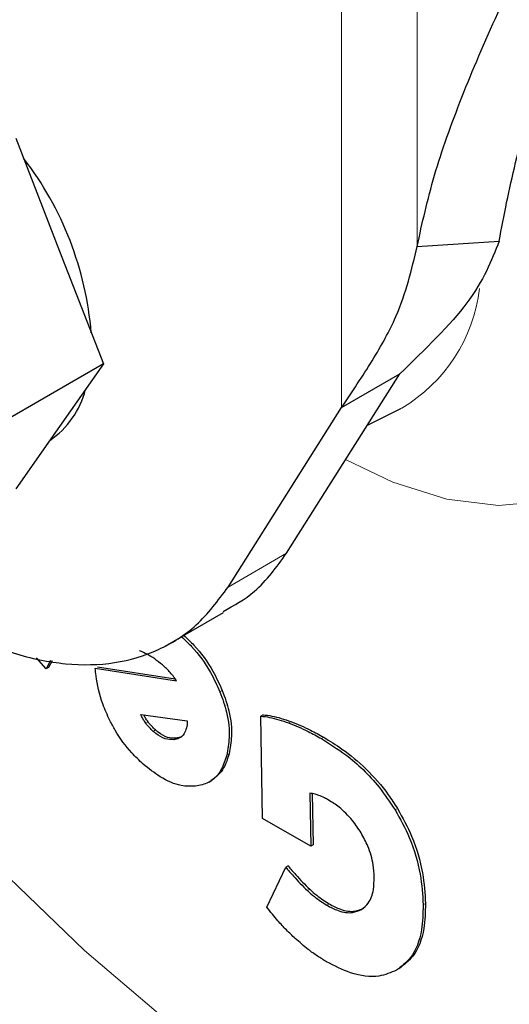
# Model space of a CAD drawing. Units: millimetres. Extents: x 0 to 210, y 0 to 297.
# Drawn here: x 125 to 126, y 121 to 123 of the extents above; entities that cross this region are included whole.
import ezdxf

# ---------------------------------------------------------------- set-up
doc = ezdxf.new("R2010")
doc.units = ezdxf.units.MM

msp = doc.modelspace()

# ---------------------------------------------------------------- linework, layer by layer
at = {"color": 8, "linetype": 'Continuous', "lineweight": 18}
for p, q in [((125.32328, 122.29362), (125.32328, 124.55755)), ((125.43799, 124.50737), (125.43799, 122.5377)), ((125.24024, 122.07313), (125.15185, 122.02211)), ((125.14303, 121.86536), (125.1395, 121.86332)), ((125.0271, 121.81586), (125.03064, 121.8179)), ((125.24677, 121.81839), (125.24323, 121.81635)), ((125.03842, 121.80364), (125.04195, 121.80568)), ((125.06965, 121.79102), (125.07319, 121.79307)), ((125.2965, 121.79468), (125.29296, 121.79264)), ((125.15322, 121.76963), (125.14969, 121.76759)), ((125.40824, 121.68669), (125.4047, 121.68465)), ((125.27535, 121.56465), (125.27181, 121.56261)), ((125.30478, 121.54242), (125.30124, 121.54038)), ((125.45067, 121.54305), (125.44713, 121.54101)), ((125.41037, 121.44426), (125.40683, 121.44222))]:
    msp.add_line(p, q, dxfattribs=at)
at = {"color": 7, "linetype": 'Continuous', "lineweight": 25}
for p, q in [((124.83029, 122.70166), (124.89663, 122.53068)), ((125.43799, 122.5377), (125.56223, 122.54566)), ((124.89663, 122.53068), (124.96297, 122.35969)), ((124.96297, 122.35969), (124.78905, 122.25929)), ((124.96297, 122.35969), (124.89663, 122.2653)), ((125.24024, 122.07313), (125.41166, 122.34464)), ((125.32328, 122.29362), (125.41166, 122.34464)), ((125.15185, 122.02211), (125.32328, 122.29362)), ((125.3628, 122.26725), (125.41423, 122.29269)), ((124.89663, 122.2653), (124.83029, 122.17091)), ((125.05667, 121.93255), (125.14506, 121.98357)), ((124.87655, 121.89826), (124.86158, 121.91513)), ((124.8831, 121.91071), (124.87655, 121.89826)), ((124.88532, 121.91025), (124.88008, 121.90031)), ((124.88008, 121.90031), (124.87655, 121.89826)), ((124.95064, 121.89935), (125.07388, 121.88008)), ((124.95418, 121.90139), (125.07176, 121.88301)), ((125.01951, 121.82933), (125.08988, 121.8195)), ((125.20479, 121.82871), (125.20125, 121.82666)), ((125.08958, 121.81367), (125.08862, 121.80887)), ((125.08988, 121.8195), (125.08958, 121.81367)), ((125.20386, 121.67192), (125.20125, 121.82666)), ((125.07951, 121.79481), (125.07319, 121.79307)), ((125.12301, 121.72688), (125.12654, 121.72892)), ((125.27562, 121.71011), (125.27698, 121.62976)), ((125.2792, 121.7094), (125.28051, 121.6318)), ((125.27698, 121.62976), (125.20386, 121.67192)), ((125.28051, 121.6318), (125.27698, 121.62976)), ((125.21051, 121.53742), (125.2391, 121.59787)), ((125.24264, 121.59992), (125.2391, 121.59787)), ((125.40661, 121.44209), (125.40683, 121.44222))]:
    msp.add_line(p, q, dxfattribs=at)
at = {"color": 8, "linetype": 'Continuous', "lineweight": 18, "flags": 128}
for points in [[(123.88352, 124.02472), (123.86511, 123.87956), (123.85922, 123.72587), (123.86591, 123.56496), (123.88512, 123.39821), (123.91668, 123.22704), (123.96034, 123.0529), (124.0157, 122.87729), (124.08231, 122.7017), (124.15959, 122.52763), (124.24689, 122.35656), (124.34346, 122.18996), (124.44847, 122.02925), (124.56103, 121.87579), (124.68018, 121.7309), (124.8049, 121.59582), (124.93413, 121.47169), (125.06677, 121.35957), (125.20168, 121.26042), (125.33772, 121.17509), (125.47371, 121.10431), (125.60851, 121.04867)], [(125.73828, 123.0577), (125.75675, 123.02165), (125.80406, 122.91421), (125.8405, 122.8058), (125.86525, 122.69884), (125.87777, 122.59572), (125.87777, 122.49874), (125.86525, 122.41007), (125.8405, 122.33169), (125.80406, 122.26535), (125.75675, 122.21253), (125.69963, 122.17442), (125.63397, 122.15186), (125.56124, 122.14535), (125.48306, 122.15505), (125.40119, 122.18074), (125.32974, 122.21489)]]:
    msp.add_lwpolyline(points, dxfattribs=at)
at = {"color": 7, "linetype": 'Continuous', "lineweight": 25}
for centre, radius, start, end in [((124.44404, 122.36467), 0.50239, 4.82397, 37.5871), ((124.80899, 122.35256), 0.13063, 303.8008, 345.99785)]:
    msp.add_arc(centre, radius, start, end, dxfattribs=at)
at = {"color": 8, "linetype": 'Continuous', "lineweight": 18}
msp.add_arc((125.29172, 122.50146), 0.2421, 300.55785, 353.43232, dxfattribs=at)
for points, knots in [([(124.87439, 120.39317), (124.79618, 120.44151), (124.63733, 120.53968), (124.39922, 120.73048), (124.18144, 120.93695), (123.98782, 121.15061), (123.81858, 121.36249), (123.65909, 121.58892), (123.51152, 121.82792), (123.37832, 122.07522), (123.26198, 122.32656), (123.16308, 122.57909), (123.07494, 122.85355), (123.00457, 123.14566), (122.96007, 123.44631), (122.94562, 123.72839), (122.96007, 123.99379), (123.00457, 124.24307), (123.07495, 124.45392), (123.16308, 124.62662), (123.26199, 124.76495), (123.37833, 124.88197), (123.51153, 124.97548), (123.65909, 125.04414), (123.81861, 125.08626), (123.98776, 125.10332), (124.18174, 125.09107), (124.33242, 125.06748), (124.42532, 125.03313), (124.43666, 125.02894)], [0, 0, 0, 0, 0.0418773, 0.0850533, 0.1294396, 0.1641424, 0.1988415, 0.2342825, 0.2697202, 0.3051615, 0.340599, 0.3753018, 0.4100011, 0.4543902, 0.4975655, 0.5394407, 0.5813188, 0.624494, 0.6688801, 0.7035828, 0.7382823, 0.7737232, 0.8091611, 0.8446021, 0.8800397, 0.9147423, 0.9494416, 0.9938309, 1, 1, 1, 1]), ([(124.87439, 120.60083), (124.80349, 120.64464), (124.65949, 120.73364), (124.44364, 120.9066), (124.24621, 121.09377), (124.07069, 121.28746), (123.91727, 121.47954), (123.77268, 121.6848), (123.6389, 121.90146), (123.51816, 122.12566), (123.41269, 122.3535), (123.32303, 122.58243), (123.24313, 122.83123), (123.17933, 123.09604), (123.13899, 123.36859), (123.12589, 123.62431), (123.13899, 123.86491), (123.17933, 124.09089), (123.24313, 124.28203), (123.32302, 124.4386), (123.41268, 124.564), (123.51815, 124.67008), (123.63889, 124.75486), (123.77268, 124.81708), (123.91727, 124.85532), (124.07065, 124.87059), (124.24635, 124.8603), (124.40408, 124.83261), (124.50994, 124.79225), (124.5417, 124.78014)], [0, 0, 0, 0, 0.0413444, 0.0839711, 0.127797, 0.162056, 0.1963185, 0.2313063, 0.2662978, 0.3012855, 0.3362771, 0.370536, 0.4047984, 0.4486213, 0.4912486, 0.5325955, 0.5739391, 0.6165665, 0.6603926, 0.6946514, 0.7289139, 0.7639017, 0.7988932, 0.833881, 0.8688725, 0.9031313, 0.937394, 0.9812167, 1, 1, 1, 1]), ([(126.06181, 123.67562), (126.07042, 123.66349), (126.13272, 123.57572), (126.23654, 123.40126), (126.37064, 123.15483), (126.48674, 122.90326), (126.58571, 122.65079), (126.67383, 122.37631), (126.7442, 122.08421), (126.7887, 121.78356), (126.80315, 121.50148), (126.7887, 121.23607), (126.7442, 120.9868), (126.67383, 120.77595), (126.58569, 120.60325), (126.48679, 120.46491), (126.37045, 120.3479), (126.23725, 120.25437), (126.08968, 120.18577), (125.93018, 120.14349), (125.76094, 120.127), (125.56733, 120.13689), (125.34955, 120.18186), (125.11144, 120.26598), (124.9526, 120.35121), (124.87439, 120.39317)], [0, 0, 0, 0, 0.0066851, 0.0483626, 0.0900441, 0.1317217, 0.1725348, 0.213344, 0.265549, 0.3163266, 0.3655751, 0.414827, 0.4656045, 0.5178062, 0.5586193, 0.5994284, 0.64111, 0.6827875, 0.724469, 0.7661466, 0.8069598, 0.847769, 0.899974, 0.9507507, 1, 1, 1, 1]), ([(125.97893, 123.53562), (126.02271, 123.46667), (126.1119, 123.32619), (126.23046, 123.10408), (126.33613, 122.8764), (126.42574, 122.64743), (126.50565, 122.39864), (126.56944, 122.13383), (126.60978, 121.86128), (126.62288, 121.60556), (126.60978, 121.36496), (126.56945, 121.13898), (126.50565, 120.94784), (126.42575, 120.79127), (126.33609, 120.66587), (126.23062, 120.55979), (126.10988, 120.47501), (125.9761, 120.41281), (125.83151, 120.37448), (125.67809, 120.35953), (125.50257, 120.36849), (125.30515, 120.40927), (125.08929, 120.48552), (124.94529, 120.56278), (124.87439, 120.60083)], [0, 0, 0, 0, 0.0405117, 0.0825327, 0.1245583, 0.165704, 0.2068541, 0.2594861, 0.3106825, 0.3603411, 0.4099957, 0.4611921, 0.5138281, 0.5549738, 0.5961238, 0.6381449, 0.6801704, 0.7221917, 0.7642174, 0.805363, 0.846513, 0.899145, 0.9503425, 1, 1, 1, 1])]:
    msp.add_open_spline(points, degree=3, knots=knots, dxfattribs=at)
at = {"color": 7, "linetype": 'Continuous', "lineweight": 25}
for points, knots in [([(125.56223, 122.54566), (125.56951, 122.58454), (125.58409, 122.66228), (125.62442, 122.79218), (125.68843, 122.96309), (125.78598, 123.18186), (125.88526, 123.36594), (125.93505, 123.45827)], [0, 0, 0, 0, 0.1543211, 0.3086151, 0.4634052, 0.7308624, 1, 1, 1, 1]), ([(125.43799, 122.5377), (125.44572, 122.57283), (125.46119, 122.64309), (125.50382, 122.76232), (125.57283, 122.92339), (125.68003, 123.13448), (125.79097, 123.31609), (125.84666, 123.40725)], [0, 0, 0, 0, 0.1510575, 0.3020881, 0.4536535, 0.7257953, 1, 1, 1, 1]), ([(125.56223, 122.54566), (125.55043, 122.51578), (125.52689, 122.45617), (125.45, 122.38175), (125.41166, 122.34464)], [0, 0, 0, 0, 0.5013745, 1, 1, 1, 1]), ([(125.32328, 122.29362), (125.33953, 122.31762), (125.37205, 122.36562), (125.41677, 122.44711), (125.4298, 122.50274), (125.43799, 122.5377)], [0, 0, 0, 0, 0.2709578, 0.5419149, 1, 1, 1, 1]), ([(124.52767, 122.12489), (124.54452, 122.10713), (124.58711, 122.06224), (124.66037, 122.00476), (124.74398, 121.95361), (124.827, 121.91936), (124.9067, 121.90307), (124.98115, 121.90456), (125.04765, 121.92482), (125.10698, 121.96196), (125.1366, 122.00167), (125.15185, 122.02211)], [0, 0, 0, 0, 0.0751095, 0.1898682, 0.30464, 0.4194124, 0.5341438, 0.6488736, 0.7635962, 0.8783176, 1, 1, 1, 1]), ([(125.14427, 121.98488), (125.16078, 121.99411), (125.1984, 122.01515), (125.2252, 122.05229), (125.24024, 122.07313)], [0, 0, 0, 0, 0.438868, 1, 1, 1, 1]), ([(125.08494, 121.94887), (125.09003, 121.94403), (125.10609, 121.92874), (125.12725, 121.89985), (125.13851, 121.87525), (125.14303, 121.86536)], [0, 0, 0, 0, 0.21668347, 0.68503901, 1, 1, 1, 1]), ([(125.08141, 121.94683), (125.08649, 121.94199), (125.10256, 121.9267), (125.12371, 121.89781), (125.13497, 121.87321), (125.1395, 121.86332)], [0, 0, 0, 0, 0.21668347, 0.68503901, 1, 1, 1, 1]), ([(125.05228, 121.90408), (125.04842, 121.90725), (125.04082, 121.9135), (125.02916, 121.92057), (125.02158, 121.9239), (125.01775, 121.92558)], [0, 0, 0, 0, 0.3390835, 0.6667234, 1, 1, 1, 1]), ([(125.0642, 121.89247), (125.06228, 121.89453), (125.0584, 121.89867), (125.05433, 121.90227), (125.05228, 121.90408)], [0, 0, 0, 0, 0.4968855, 1, 1, 1, 1]), ([(124.97272, 121.82008), (124.96893, 121.82841), (124.95861, 121.85108), (124.95251, 121.87828), (124.95098, 121.89552), (124.95064, 121.89935)], [0, 0, 0, 0, 0.3108562, 0.8466543, 1, 1, 1, 1]), ([(125.07388, 121.88008), (125.07252, 121.88201), (125.06947, 121.88636), (125.06609, 121.89029), (125.0642, 121.89247)], [0, 0, 0, 0, 0.444042, 1, 1, 1, 1]), ([(125.1395, 121.86332), (125.14319, 121.85298), (125.15177, 121.82897), (125.15486, 121.79547), (125.15129, 121.77621), (125.14969, 121.76759)], [0, 0, 0, 0, 0.2949334, 0.6846355, 1, 1, 1, 1]), ([(125.14303, 121.86536), (125.14673, 121.85502), (125.15531, 121.83101), (125.1584, 121.79751), (125.15482, 121.77825), (125.15322, 121.76963)], [0, 0, 0, 0, 0.2949334, 0.6846355, 1, 1, 1, 1]), ([(125.0271, 121.81586), (125.02565, 121.81793), (125.02266, 121.82218), (125.02058, 121.8269), (125.01951, 121.82933)], [0, 0, 0, 0, 0.48594361, 1, 1, 1, 1]), ([(125.03064, 121.8179), (125.02917, 121.81996), (125.02673, 121.82336), (125.02503, 121.82715), (125.02436, 121.82865)], [0, 0, 0, 0, 0.6037437, 1, 1, 1, 1]), ([(125.20479, 121.82871), (125.20919, 121.82819), (125.21813, 121.82715), (125.23222, 121.82354), (125.24191, 121.82011), (125.24677, 121.81839)], [0, 0, 0, 0, 0.3253032, 0.6617218, 1, 1, 1, 1]), ([(125.02322, 121.75403), (125.01737, 121.75953), (125.00182, 121.77416), (124.98455, 121.79762), (124.9753, 121.81519), (124.97272, 121.82008)], [0, 0, 0, 0, 0.3031436, 0.8058896, 1, 1, 1, 1]), ([(125.03842, 121.80364), (125.03646, 121.80545), (125.0325, 121.80911), (125.02892, 121.81359), (125.0271, 121.81586)], [0, 0, 0, 0, 0.493603, 1, 1, 1, 1]), ([(125.04195, 121.80568), (125.04, 121.80749), (125.03603, 121.81115), (125.03245, 121.81563), (125.03064, 121.8179)], [0, 0, 0, 0, 0.493603, 1, 1, 1, 1]), ([(125.20125, 121.82666), (125.20565, 121.82615), (125.2146, 121.82511), (125.22869, 121.8215), (125.23837, 121.81807), (125.24323, 121.81635)], [0, 0, 0, 0, 0.3253032, 0.6617218, 1, 1, 1, 1]), ([(125.24323, 121.81635), (125.24816, 121.81441), (125.258, 121.81054), (125.2746, 121.80279), (125.28628, 121.79633), (125.29296, 121.79264)], [0, 0, 0, 0, 0.2998632, 0.59974, 1, 1, 1, 1]), ([(125.24677, 121.81839), (125.25169, 121.81646), (125.26154, 121.81258), (125.27813, 121.80483), (125.28982, 121.79837), (125.2965, 121.79468)], [0, 0, 0, 0, 0.2998632, 0.59974, 1, 1, 1, 1]), ([(125.06965, 121.79102), (125.06543, 121.79106), (125.05694, 121.79114), (125.04569, 121.79748), (125.03973, 121.80252), (125.03842, 121.80364)], [0, 0, 0, 0, 0.436398, 0.8757719, 1, 1, 1, 1]), ([(125.07319, 121.79307), (125.06896, 121.79311), (125.06047, 121.79319), (125.04922, 121.79952), (125.04327, 121.80456), (125.04195, 121.80568)], [0, 0, 0, 0, 0.436398, 0.8757719, 1, 1, 1, 1]), ([(125.08862, 121.80887), (125.08763, 121.80589), (125.08533, 121.79891), (125.07854, 121.79278), (125.0723, 121.79155), (125.06965, 121.79102)], [0, 0, 0, 0, 0.3009424, 0.7040512, 1, 1, 1, 1]), ([(123.45818, 121.79737), (123.49635, 121.73305), (123.55004, 121.64259), (123.63486, 121.51265), (123.70966, 121.40346), (123.80243, 121.27678), (123.90345, 121.14795), (124.01294, 121.01809), (124.12949, 120.88995), (124.25219, 120.76538), (124.38019, 120.64586), (124.51277, 120.53261), (124.64925, 120.42667), (124.78901, 120.3289), (124.93147, 120.24008), (125.07606, 120.1609), (125.22222, 120.09203), (125.36935, 120.03407), (125.51685, 119.98759), (125.66409, 119.95309), (125.81036, 119.93111), (125.95506, 119.9218), (126.09716, 119.92647), (126.21173, 119.93895), (126.27705, 119.95502), (126.29748, 119.96004)], [0, 0, 0, 0, 0.0540384, 0.0760024, 0.112413, 0.1501563, 0.1905772, 0.2326814, 0.2760708, 0.3204344, 0.365554, 0.411274, 0.45748, 0.5040866, 0.5510271, 0.5982455, 0.6456873, 0.6932815, 0.7409625, 0.7886593, 0.8362999, 0.883827, 0.9312142, 0.978485, 1, 1, 1, 1]), ([(125.29296, 121.79264), (125.30533, 121.78491), (125.33535, 121.76617), (125.37508, 121.72893), (125.39685, 121.6964), (125.4047, 121.68465)], [0, 0, 0, 0, 0.3094259, 0.7507098, 1, 1, 1, 1]), ([(125.2965, 121.79468), (125.30576, 121.78902), (125.32744, 121.77578), (125.36114, 121.74776), (125.38955, 121.71568), (125.40367, 121.69378), (125.40824, 121.68669)], [0, 0, 0, 0, 0.2307772, 0.5404444, 0.8513228, 1, 1, 1, 1]), ([(125.15322, 121.76963), (125.15092, 121.76196), (125.14558, 121.74418), (125.13329, 121.73467), (125.1263, 121.72927)], [0, 0, 0, 0, 0.4312926, 1, 1, 1, 1]), ([(125.10248, 121.72044), (125.09538, 121.72035), (125.07875, 121.72012), (125.05081, 121.73179), (125.03169, 121.74721), (125.02322, 121.75403)], [0, 0, 0, 0, 0.293171, 0.6871506, 1, 1, 1, 1]), ([(125.14969, 121.76759), (125.1473, 121.76008), (125.14157, 121.74211), (125.12513, 121.72524), (125.10914, 121.72185), (125.10248, 121.72044)], [0, 0, 0, 0, 0.29509981, 0.70625892, 1, 1, 1, 1]), ([(125.28906, 121.70676), (125.28729, 121.70739), (125.28269, 121.70901), (125.27831, 121.70969), (125.27562, 121.71011)], [0, 0, 0, 0, 0.3859942, 1, 1, 1, 1]), ([(125.30352, 121.69975), (125.3016, 121.70082), (125.29675, 121.70354), (125.29195, 121.70555), (125.28906, 121.70676)], [0, 0, 0, 0, 0.3963766, 1, 1, 1, 1]), ([(125.35315, 121.64995), (125.34894, 121.65636), (125.33915, 121.67128), (125.32152, 121.68838), (125.30893, 121.69633), (125.30352, 121.69975)], [0, 0, 0, 0, 0.3006651, 0.6993512, 1, 1, 1, 1]), ([(125.4047, 121.68465), (125.41233, 121.67084), (125.42992, 121.63898), (125.44426, 121.58839), (125.44622, 121.55617), (125.44713, 121.54101)], [0, 0, 0, 0, 0.28832439, 0.66528717, 1, 1, 1, 1]), ([(125.40824, 121.68669), (125.41586, 121.67288), (125.43346, 121.64102), (125.4478, 121.59044), (125.44975, 121.55821), (125.45067, 121.54305)], [0, 0, 0, 0, 0.28832439, 0.66528717, 1, 1, 1, 1]), ([(125.37304, 121.58306), (125.37269, 121.58919), (125.37185, 121.60393), (125.36536, 121.62748), (125.35677, 121.6433), (125.35315, 121.64995)], [0, 0, 0, 0, 0.2915422, 0.7021845, 1, 1, 1, 1]), ([(125.2391, 121.59787), (125.2429, 121.59339), (125.25006, 121.58494), (125.26096, 121.57307), (125.26819, 121.5661), (125.27181, 121.56261)], [0, 0, 0, 0, 0.3596371, 0.6789886, 1, 1, 1, 1]), ([(125.24264, 121.59992), (125.24643, 121.59544), (125.25359, 121.58698), (125.26449, 121.57511), (125.27173, 121.56815), (125.27535, 121.56465)], [0, 0, 0, 0, 0.3596371, 0.6789886, 1, 1, 1, 1]), ([(125.35358, 121.53396), (125.35732, 121.53688), (125.36601, 121.54369), (125.37242, 121.56141), (125.37286, 121.57657), (125.37304, 121.58306)], [0, 0, 0, 0, 0.3010322, 0.7008296, 1, 1, 1, 1]), ([(125.27181, 121.56261), (125.27534, 121.55944), (125.28496, 121.55078), (125.29493, 121.54441), (125.30124, 121.54038)], [0, 0, 0, 0, 0.3664037, 1, 1, 1, 1]), ([(125.27535, 121.56465), (125.27887, 121.56148), (125.28849, 121.55282), (125.29846, 121.54645), (125.30478, 121.54242)], [0, 0, 0, 0, 0.3664037, 1, 1, 1, 1]), ([(125.25334, 121.49014), (125.24888, 121.49437), (125.23995, 121.50284), (125.22549, 121.51849), (125.21599, 121.5305), (125.21051, 121.53742)], [0, 0, 0, 0, 0.2978991, 0.5957797, 1, 1, 1, 1]), ([(125.30124, 121.54038), (125.30692, 121.53744), (125.32047, 121.53044), (125.33913, 121.52758), (125.34928, 121.53206), (125.35358, 121.53396)], [0, 0, 0, 0, 0.2933748, 0.7004073, 1, 1, 1, 1]), ([(125.30478, 121.54242), (125.31046, 121.53949), (125.32401, 121.53249), (125.34267, 121.52962), (125.35282, 121.5341), (125.35712, 121.536)], [0, 0, 0, 0, 0.2933748, 0.7004072, 1, 1, 1, 1]), ([(125.44713, 121.54101), (125.44675, 121.52809), (125.44582, 121.4971), (125.43233, 121.4615), (125.41435, 121.4479), (125.40683, 121.44222)], [0, 0, 0, 0, 0.2939141, 0.7047493, 1, 1, 1, 1]), ([(125.45067, 121.54305), (125.45028, 121.53013), (125.44935, 121.49914), (125.43586, 121.46354), (125.41789, 121.44995), (125.41037, 121.44426)], [0, 0, 0, 0, 0.2939139, 0.7047493, 1, 1, 1, 1]), ([(125.30097, 121.45482), (125.29631, 121.45764), (125.28698, 121.46327), (125.27097, 121.47476), (125.25989, 121.48443), (125.25334, 121.49014)], [0, 0, 0, 0, 0.29041601, 0.58083007, 1, 1, 1, 1]), ([(125.40683, 121.44222), (125.39828, 121.43849), (125.3782, 121.42972), (125.34081, 121.43448), (125.31313, 121.44861), (125.30097, 121.45482)], [0, 0, 0, 0, 0.29361412, 0.6895906, 1, 1, 1, 1])]:
    msp.add_open_spline(points, degree=3, knots=knots, dxfattribs=at)

doc.saveas('drawing.dxf')
